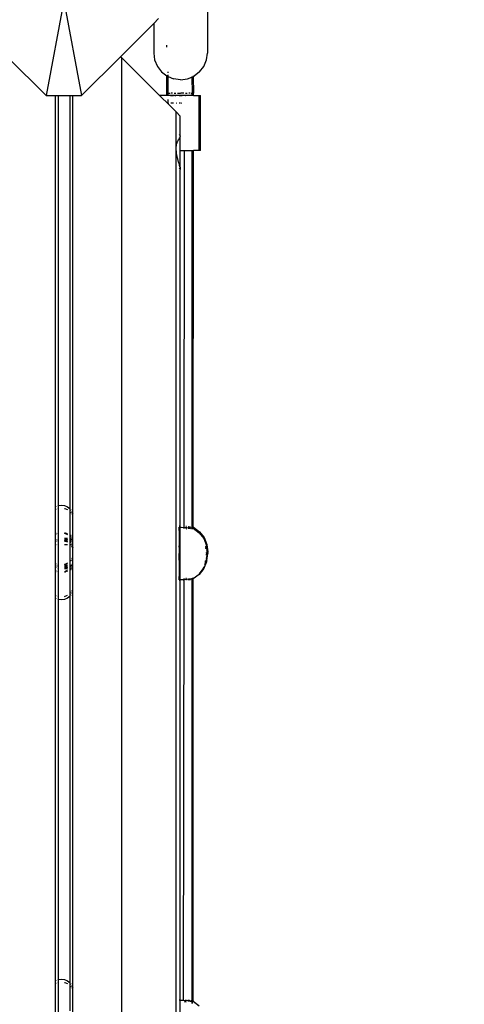
# Model space of a CAD drawing. Units: millimetres. Extents: x 848 to 13103, y 868 to 11957.
# Drawn here: x 7972 to 8254, y 5516 to 6139 of the extents above; entities that cross this region are included whole.
import ezdxf

# ---------------------------------------------------------------- set-up
doc = ezdxf.new("R2010")
doc.units = ezdxf.units.MM
doc.layers.add('Bal', color=7, linetype='Continuous')
doc.layers.add('Mått', color=7, linetype='Continuous')
doc.styles.get("Standard").update_dxf_attribs({"font": 'arial.ttf', "height": 185})
doc.dimstyles.new('LF', dxfattribs={"dimtxt": 185, "dimasz": 120, "dimexe": 50, "dimexo": 300, "dimgap": 50, "dimtad": 1, "dimtih": 1, "dimtoh": 1, "dimdec": 0, "dimtxsty": 'Standard', "dimcen": 2.5, "dimadec": 0, "dimazin": 0, "dimtfac": 1, "dimtdec": 0, "dimtmove": 0, "dimatfit": 3, "dimfxl": 1, "dimarcsym": 0})

# ---------------------------------------------------------------- blocks, each defined once
blk = doc.blocks.new('Bal')
for p, q in [((1347.05, 284.16), (1335.81, 224.16)), ((1347.05, 284.16), (1358.3, 224.16)), ((1437.95, 279.14), (1437.95, 251.13)), ((1383.02, 248.89), (1403.95, 269.82)), ((1403.95, 269.82), (1407.05, 272.92)), ((1403.95, 269.82), (1403.95, 251.13)), ((1412.18, 254.75), (1412.18, 256.2)), ((1403.95, 251.13), (1404.53, 246.74)), ((1437.37, 246.74), (1437.95, 251.13)), ((1311.4, 248.57), (1335.81, 224.16)), ((1358.3, 224.16), (1383.02, 248.89)), ((1383.77, 248.14), (1383.02, 248.89)), ((1383.77, -678.21), (1383.77, 248.14)), ((1383.77, 248.14), (1407.68, 224.23)), ((1404.53, 246.74), (1406.23, 242.64)), ((1435.67, 242.64), (1437.37, 246.74)), ((1406.23, 242.64), (1408.93, 239.12)), ((1408.93, 239.12), (1412.18, 236.67)), ((1412.18, 236.67), (1412.18, 237.06)), ((1413.01, 238.55), (1413.01, 239.26)), ((1413.01, 236.63), (1413.01, 237.4)), ((1432.97, 239.12), (1429.45, 236.41)), ((1432.97, 239.12), (1435.67, 242.64)), ((1412.17, 225.75), (1412.18, 236.63)), ((1412.18, 236.67), (1412.18, 236.63)), ((1412.18, 236.63), (1412.45, 236.41)), ((1412.45, 236.41), (1413.01, 236.18)), ((1413.01, 236.18), (1413.01, 236.23)), ((1413.01, 236.18), (1416.55, 234.72)), ((1413.05, 225.75), (1413.01, 236.18)), ((1420.95, 234.14), (1416.55, 234.72)), ((1420.95, 234.14), (1425.35, 234.72)), ((1425.35, 234.72), (1428.16, 235.88)), ((1428.16, 236.33), (1428.16, 236.08)), ((1428.16, 235.88), (1429.01, 236.23)), ((1428.16, 235.88), (1428.17, 225.75)), ((1429.01, 236.67), (1429.01, 236.43)), ((1429.01, 236.23), (1429.45, 236.41)), ((1429.01, 236.23), (1429.02, 225.75)), ((1407.68, 224.23), (1407.68, 224.34)), ((1408.53, 224.34), (1407.68, 224.34)), ((1408, 224.34), (1407.68, 224.34)), ((1408.01, 224.34), (1407.69, 224.34)), ((1408.77, 224.34), (1408, 224.34)), ((1408.78, 224.34), (1408.01, 224.34)), ((1408.53, 223.38), (1408.53, 224.34)), ((1412.17, 224.34), (1408.53, 224.34)), ((1408.85, 224.34), (1408.53, 224.34)), ((1409.61, 224.34), (1408.85, 224.34)), ((1412.17, 224.34), (1412.17, 225.75)), ((1412.17, 225.75), (1412.27, 225.75)), ((1413.02, 224.34), (1412.17, 224.34)), ((1413.02, 225.75), (1412.52, 225.75)), ((1413.02, 224.34), (1413.02, 225.75)), ((1413.02, 225.75), (1413.05, 225.75)), ((1413.02, 224.34), (1413.05, 225.75)), ((1428.17, 224.34), (1413.02, 224.34)), ((1413.05, 225.75), (1414.34, 225.75)), ((1414.33, 224.34), (1414.2, 224.34)), ((1414.33, 224.34), (1414.21, 224.34)), ((1414.66, 224.34), (1415.72, 224.34)), ((1414.66, 224.34), (1416.38, 224.34)), ((1414.66, 224.34), (1415.73, 224.34)), ((1414.67, 224.34), (1416.38, 224.34)), ((1415.26, 224.34), (1415.04, 224.34)), ((1415.27, 224.34), (1415.04, 224.34)), ((1415.88, 224.34), (1415.04, 224.34)), ((1415.92, 225.75), (1415.05, 225.75)), ((1415.88, 224.34), (1415.26, 224.34)), ((1415.88, 224.34), (1415.27, 224.34)), ((1415.35, 224.34), (1416.38, 224.34)), ((1415.5, 224.34), (1416.38, 224.34)), ((1415.88, 224.34), (1415.52, 224.34)), ((1415.88, 224.34), (1415.53, 224.34)), ((1415.72, 224.34), (1416.38, 224.34)), ((1415.73, 224.34), (1416.38, 224.34)), ((1417.81, 224.34), (1416.82, 224.34)), ((1417.83, 224.34), (1416.82, 224.34)), ((1417.83, 224.34), (1416.82, 224.34)), ((1417.85, 224.34), (1416.82, 224.34)), ((1417.86, 224.34), (1416.82, 224.34)), ((1417.33, 224.34), (1416.82, 224.34)), ((1416.84, 225.75), (1417.88, 225.75)), ((1417.3, 224.34), (1417.74, 224.34)), ((1417.86, 224.34), (1417.33, 224.34)), ((1417.74, 224.34), (1417.95, 224.34)), ((1417.86, 224.34), (1417.81, 224.34)), ((1417.86, 224.34), (1417.83, 224.34)), ((1418.95, 225.75), (1420.82, 225.75)), ((1419.26, 224.34), (1418.96, 224.34)), ((1419.27, 224.34), (1418.96, 224.34)), ((1420.1, 224.34), (1418.96, 224.34)), ((1420.16, 224.34), (1418.96, 224.34)), ((1420.18, 224.34), (1418.96, 224.34)), ((1420.82, 224.34), (1418.96, 224.34)), ((1420.82, 224.34), (1419.26, 224.34)), ((1420.82, 224.34), (1419.27, 224.34)), ((1420.1, 224.34), (1420.15, 224.34)), ((1420.1, 224.34), (1420.16, 224.34)), ((1420.1, 224.34), (1420.18, 224.34)), ((1420.1, 224.34), (1420.82, 224.34)), ((1420.82, 224.34), (1420.1, 224.34)), ((1420.1, 224.34), (1420.82, 224.34)), ((1420.15, 224.34), (1420.82, 224.34)), ((1420.2, 224.34), (1420.16, 224.34)), ((1420.16, 224.34), (1420.82, 224.34)), ((1420.21, 224.34), (1420.18, 224.34)), ((1420.82, 224.34), (1420.2, 224.34)), ((1420.2, 224.34), (1420.82, 224.34)), ((1420.82, 224.34), (1420.21, 224.34)), ((1420.21, 224.34), (1420.82, 224.34)), ((1423.04, 225.75), (1421.17, 225.75)), ((1421.17, 224.34), (1421.88, 224.34)), ((1421.88, 224.34), (1421.17, 224.34)), ((1423.03, 224.34), (1421.88, 224.34)), ((1424.04, 224.34), (1424.25, 224.34)), ((1424.67, 224.34), (1424.14, 224.34)), ((1424.15, 225.75), (1425.19, 225.75)), ((1425.18, 224.34), (1424.67, 224.34)), ((1426.98, 225.75), (1426.11, 225.75)), ((1426.97, 224.34), (1426.13, 224.34)), ((1426.97, 224.34), (1426.13, 224.34)), ((1426.97, 224.34), (1426.13, 224.34)), ((1427.68, 225.75), (1428.17, 225.75)), ((1427.84, 224.34), (1427.68, 224.34)), ((1428.17, 224.34), (1428.17, 225.75)), ((1429.02, 225.75), (1428.17, 225.75)), ((1429.02, 224.34), (1428.17, 224.34)), ((1429.02, 224.34), (1429.02, 225.75)), ((1429.02, 224.34), (1432.67, 224.34)), ((1432.4, 224.34), (1432.52, 224.34)), ((1432.4, 224.34), (1432.53, 224.34)), ((1432.52, 224.34), (1432.67, 224.34)), ((1432.53, 224.34), (1432.68, 224.34)), ((1432.67, 189.34), (1432.67, 224.34)), ((1432.67, 224.34), (1433.51, 224.34)), ((1432.76, 224.34), (1433.36, 224.34)), ((1433.36, 224.34), (1433.51, 224.34)), ((1433.52, 189.34), (1433.51, 224.34)), ((1335.81, 224.16), (1341.55, 224.16)), ((1341.55, 224.16), (1341.55, -655.84)), ((1341.55, 224.16), (1343.39, 224.16)), ((1343.39, 224.16), (1343.35, -35.27)), ((1343.39, 224.16), (1350.94, 224.16)), ((1350.94, 224.16), (1352.77, 224.16)), ((1350.94, -37.33), (1350.94, 224.16)), ((1352.77, -655.84), (1352.77, 224.16)), ((1352.77, 224.16), (1358.3, 224.16)), ((1407.68, 224.23), (1408.53, 223.38)), ((1413.02, 218.89), (1408.53, 223.38)), ((1413.03, 219.34), (1412.96, 219.34)), ((1413.03, 219.34), (1413.02, 221.67)), ((1413.03, 219.34), (1413.02, 218.89)), ((1418.05, 213.86), (1413.02, 218.89)), ((1413.17, 219.34), (1413.03, 219.34)), ((1416.49, 219.34), (1414.76, 219.34)), ((1416.49, 219.34), (1415.74, 219.34)), ((1416.49, 219.34), (1415.75, 219.34)), ((1418.06, 219.34), (1418.33, 219.34)), ((1418.33, 219.34), (1418.06, 219.34)), ((1418.33, 219.34), (1418.06, 219.34)), ((1418.33, 219.34), (1418.06, 219.34)), ((1420.85, 219.34), (1419.96, 219.34)), ((1420.18, 219.34), (1419.96, 219.34)), ((1420.19, 219.34), (1419.96, 219.34)), ((1420.85, 219.34), (1419.96, 219.34)), ((1420.85, 219.34), (1420.18, 219.34)), ((1420.85, 219.34), (1420.19, 219.34)), ((1421.46, 219.34), (1421.76, 219.34)), ((1421.76, 219.34), (1421.46, 219.34)), ((1418.08, 190.81), (1418.05, 213.86)), ((1420.76, 211.15), (1418.05, 213.86)), ((1420.77, 198.72), (1420.76, 211.15)), ((1419.95, 199.55), (1420.17, 199.33)), ((1418.08, 190.81), (1418.35, 193.28)), ((1418.35, 193.28), (1418.43, 193.45)), ((1418.43, 193.45), (1418.79, 194.4)), ((1418.79, 194.4), (1419.03, 195.16)), ((1419.03, 195.16), (1419.12, 195.28)), ((1419.12, 195.28), (1419.43, 195.76)), ((1419.43, 195.76), (1419.7, 196.3)), ((1419.7, 196.3), (1419.82, 196.58)), ((1419.82, 196.58), (1419.95, 196.71)), ((1419.95, 196.71), (1420.17, 197.01)), ((1420.17, 197.01), (1420.35, 197.36)), ((1420.35, 197.36), (1420.45, 197.62)), ((1420.45, 197.62), (1420.5, 197.67)), ((1420.5, 197.67), (1420.62, 197.85)), ((1420.62, 197.85), (1420.71, 198.07)), ((1420.71, 198.79), (1420.77, 198.72)), ((1420.71, 198.07), (1420.76, 198.32)), ((1420.76, 198.32), (1420.77, 198.36)), ((1420.77, 197.3), (1420.76, 198.32)), ((1420.77, 198.72), (1420.77, 198.36)), ((1420.77, 189.34), (1420.77, 197.3)), ((1418.05, -643.93), (1418.08, 190.81)), ((1418.35, 187.79), (1418.08, 190.81)), ((1418.43, 187.47), (1418.35, 187.79)), ((1418.79, 185.81), (1418.43, 187.47)), ((1420.77, 178.93), (1420.77, 189.34)), ((1420.77, 189.34), (1423.45, 189.34)), ((1423.15, -49.14), (1423.45, 189.34)), ((1423.45, 189.34), (1428.17, 189.34)), ((1428.17, -48.88), (1428.17, 189.34)), ((1428.17, 189.34), (1429.02, 189.34)), ((1428.97, -48.94), (1429.02, 189.34)), ((1432.67, 189.34), (1429.02, 189.34)), ((1433.52, 189.34), (1432.67, 189.34)), ((1419.03, 184.56), (1418.79, 185.81)), ((1419.12, 184.26), (1419.03, 184.56)), ((1419.43, 183.17), (1419.12, 184.26)), ((1419.7, 182.08), (1419.43, 183.17)), ((1419.82, 181.58), (1419.7, 182.08)), ((1419.95, 181.17), (1419.82, 181.58)), ((1420.17, 180.44), (1419.95, 181.17)), ((1419.95, 178.33), (1420.17, 178.12)), ((1420.35, 179.72), (1420.17, 180.44)), ((1420.45, 179.25), (1420.35, 179.72)), ((1420.5, 179.11), (1420.45, 179.25)), ((1420.62, 178.69), (1420.5, 179.11)), ((1420.71, 178.3), (1420.62, 178.69)), ((1420.76, 177.94), (1420.71, 178.3)), ((1420.71, 177.58), (1420.77, 177.51)), ((1420.77, 178.93), (1420.76, 177.94)), ((1420.77, 177.87), (1420.76, 177.94)), ((1420.76, -48.99), (1420.77, 177.51)), ((1420.77, 177.87), (1420.77, 177.51)), ((1341.68, -35.92), (1341.81, -35.87)), ((1341.94, -35.82), (1342.2, -35.71)), ((1342.77, -35.47), (1342.87, -35.43)), ((1342.77, -37.21), (1342.87, -37.17)), ((1343.14, -35.32), (1343.22, -35.29)), ((1343.14, -37.1), (1343.22, -37.08)), ((1343.35, -35.27), (1345.3, -35.01)), ((1343.35, -35.27), (1343.35, -94.75)), ((1345.3, -35.01), (1347.38, -35.28)), ((1347.38, -35.28), (1349.3, -36.08)), ((1347.38, -37.08), (1347.65, -37.14)), ((1347.65, -37.14), (1348.76, -37.55)), ((1349.3, -36.08), (1350.94, -37.33)), ((1350.94, -37.33), (1350.96, -37.35)), ((1350.98, -37.38), (1350.94, -37.33)), ((1350.96, -37.35), (1350.98, -37.38)), ((1350.96, -39.05), (1350.98, -37.38)), ((1341.68, -37.64), (1341.81, -37.57)), ((1341.94, -37.51), (1342.2, -37.42)), ((1348.76, -37.55), (1349.3, -37.84)), ((1350.96, -39.05), (1350.98, -39.07)), ((1350.96, -54.97), (1350.96, -39.05)), ((1351.11, -37.55), (1351.19, -37.65)), ((1351.11, -39.2), (1351.19, -39.28)), ((1351.46, -38), (1351.56, -38.13)), ((1351.46, -39.55), (1351.54, -39.63)), ((1351.54, -39.63), (1351.56, -39.66)), ((1352.13, -38.88), (1352.23, -39.01)), ((1352.13, -40.45), (1352.21, -40.55)), ((1352.21, -40.55), (1352.38, -40.89)), ((1352.23, -39.01), (1352.38, -39.37)), ((1352.51, -39.69), (1352.64, -40)), ((1352.51, -41.14), (1352.64, -41.39)), ((1420.17, -48.34), (1419.95, -48.32)), ((1419.95, -48.67), (1420.17, -48.7)), ((1419.98, -48.94), (1419.95, -48.94)), ((1419.98, -49.11), (1419.95, -49.11)), ((1419.98, -49.25), (1419.95, -49.24)), ((1419.95, -49.36), (1419.98, -49.25)), ((1419.95, -49.36), (1419.98, -49.37)), ((1419.98, -51.14), (1419.95, -49.36)), ((1420.17, -48.95), (1419.98, -48.94)), ((1419.98, -49.11), (1419.98, -48.94)), ((1419.98, -49.11), (1419.98, -49.25)), ((1420.76, -48.99), (1420.71, -48.99)), ((1420.76, -48.99), (1421.25, -49.02)), ((1420.76, -82.31), (1420.76, -48.99)), ((1421.25, -49.02), (1422.52, -49.1)), ((1422.52, -49.1), (1423.15, -49.14)), ((1423.15, -49.77), (1423.15, -49.14)), ((1423.15, -49.14), (1423.74, -49.18)), ((1423.74, -49.18), (1424.9, -49.26)), ((1424.5, -48.62), (1424.22, -48.6)), ((1424.22, -48.67), (1424.67, -48.66)), ((1424.3, -49.39), (1424.22, -49.38)), ((1424.22, -49.45), (1424.67, -49.53)), ((1424.22, -49.52), (1424.67, -49.53)), ((1424.67, -49.41), (1424.3, -49.39)), ((1424.67, -49.85), (1424.4, -50.1)), ((1424.67, -48.63), (1424.5, -48.62)), ((1424.9, -49.26), (1425.95, -49.33)), ((1426.01, -48.72), (1425.64, -48.7)), ((1426.71, -49.53), (1425.64, -49.47)), ((1425.64, -49.62), (1425.94, -49.64)), ((1426.07, -49.65), (1425.94, -49.64)), ((1425.95, -49.33), (1426.89, -49.4)), ((1426.01, -48.72), (1426.29, -48.74)), ((1426.1, -49.65), (1426.07, -49.65)), ((1426.1, -49.65), (1426.91, -49.71)), ((1426.29, -48.74), (1426.35, -48.75)), ((1426.35, -48.75), (1426.84, -48.78)), ((1427.29, -49.56), (1426.71, -49.53)), ((1426.84, -48.78), (1426.87, -48.78)), ((1426.87, -48.78), (1427.14, -48.8)), ((1426.89, -49.4), (1427.67, -49.46)), ((1427.29, -49.74), (1426.91, -49.71)), ((1427.14, -48.8), (1427.29, -48.82)), ((1427.67, -49.46), (1428.17, -49.5)), ((1427.93, -48.86), (1428.17, -48.88)), ((1428.17, -49.6), (1427.93, -49.59)), ((1427.97, -49.79), (1427.93, -49.79)), ((1427.97, -49.79), (1428.04, -49.8)), ((1428.17, -50.01), (1427.97, -49.79)), ((1428.17, -50.01), (1428.04, -49.8)), ((1428.04, -49.8), (1428.17, -49.81)), ((1428.17, -48.88), (1428.32, -48.89)), ((1428.17, -49.5), (1428.17, -48.88)), ((1428.28, -49.51), (1428.17, -49.5)), ((1428.17, -49.6), (1428.17, -49.5)), ((1428.36, -49.61), (1428.17, -49.6)), ((1428.17, -49.81), (1428.17, -49.6)), ((1428.17, -50.01), (1428.17, -49.81)), ((1428.17, -49.81), (1428.41, -49.83)), ((1428.28, -49.51), (1428.94, -49.56)), ((1428.32, -48.89), (1428.37, -48.9)), ((1428.82, -49.62), (1428.36, -49.61)), ((1428.37, -48.9), (1428.64, -48.92)), ((1428.41, -49.83), (1428.78, -50.11)), ((1428.41, -50.12), (1428.41, -49.83)), ((1428.64, -48.92), (1428.71, -48.92)), ((1428.71, -48.92), (1428.74, -48.93)), ((1428.74, -48.93), (1428.97, -48.94)), ((1428.94, -49.61), (1428.82, -49.62)), ((1428.94, -49.56), (1429.01, -49.6)), ((1428.94, -49.61), (1428.94, -49.56)), ((1429.01, -49.6), (1428.94, -49.61)), ((1428.94, -50.11), (1428.94, -49.61)), ((1429.01, -49.6), (1428.97, -48.94)), ((1428.97, -48.94), (1429.19, -48.96)), ((1428.98, -50.11), (1429.01, -49.6)), ((1429.01, -49.6), (1432.73, -52.45)), ((1429.19, -48.96), (1432.92, -51.82)), ((1429.19, -48.96), (1429.19, -49.51)), ((1341.68, -53.04), (1341.81, -53.01)), ((1341.68, -53.09), (1341.81, -53.05)), ((1341.81, -53.05), (1341.68, -53.09)), ((1341.81, -53.36), (1341.68, -53.42)), ((1341.68, -53.46), (1341.81, -53.39)), ((1341.94, -52.98), (1342.2, -52.92)), ((1341.94, -53.01), (1342.2, -52.92)), ((1342.2, -52.94), (1341.94, -53.01)), ((1342.02, -53.27), (1341.94, -53.31)), ((1341.94, -53.32), (1342.02, -53.27)), ((1342.02, -53.27), (1342.2, -53.17)), ((1342.2, -53.2), (1342.02, -53.27)), ((1342.77, -52.76), (1342.87, -52.73)), ((1342.77, -52.78), (1342.87, -52.76)), ((1342.83, -52.92), (1342.77, -52.95)), ((1342.77, -52.98), (1342.87, -52.95)), ((1342.87, -52.91), (1342.83, -52.92)), ((1343.14, -52.7), (1343.22, -52.68)), ((1343.22, -52.7), (1343.14, -52.7)), ((1343.22, -52.82), (1343.14, -52.84)), ((1343.14, -52.86), (1343.22, -52.84)), ((1347.38, -52.69), (1347.54, -52.71)), ((1347.56, -52.71), (1347.38, -52.7)), ((1347.78, -52.92), (1347.38, -52.82)), ((1347.38, -52.83), (1348.13, -53.07)), ((1347.54, -52.71), (1347.79, -52.77)), ((1347.54, -52.71), (1347.75, -52.73)), ((1347.72, -52.72), (1347.56, -52.71)), ((1347.79, -52.77), (1347.72, -52.72)), ((1347.75, -52.73), (1348.22, -52.87)), ((1348.13, -53.07), (1347.78, -52.92)), ((1347.79, -52.77), (1348.19, -52.86)), ((1348.13, -53.07), (1348.37, -53.15)), ((1348.59, -53.27), (1348.13, -53.07)), ((1348.19, -52.86), (1348.22, -52.87)), ((1349.3, -53.19), (1348.19, -52.86)), ((1348.22, -52.87), (1349.3, -53.2)), ((1348.22, -52.87), (1349.1, -53.08)), ((1348.37, -53.15), (1348.59, -53.27)), ((1348.94, -53.42), (1348.59, -53.27)), ((1348.59, -53.27), (1349.3, -53.67)), ((1349.3, -53.66), (1348.94, -53.42)), ((1349.15, -53.09), (1349.1, -53.08)), ((1349.18, -53.1), (1349.15, -53.09)), ((1349.3, -53.15), (1349.18, -53.1)), ((1350.96, -54.97), (1350.98, -54.99)), ((1350.96, -59.48), (1350.96, -54.97)), ((1351.19, -53.97), (1351.11, -53.93)), ((1351.11, -53.98), (1351.19, -54.02)), ((1351.11, -55.15), (1351.19, -55.24)), ((1351.56, -54.2), (1351.46, -54.14)), ((1351.46, -54.17), (1351.56, -54.2)), ((1351.46, -55.57), (1351.56, -55.7)), ((1352.13, -54.53), (1352.26, -54.59)), ((1352.13, -54.54), (1352.3, -54.65)), ((1352.3, -54.65), (1352.14, -54.52)), ((1352.26, -54.59), (1352.38, -54.7)), ((1352.38, -54.71), (1352.3, -54.65)), ((1352.51, -54.77), (1352.54, -54.79)), ((1352.64, -54.86), (1352.51, -54.81)), ((1352.54, -54.79), (1352.64, -54.86)), ((1352.64, -54.92), (1352.64, -54.86)), ((1419.98, -51.14), (1419.98, -57.73)), ((1424.46, -50.12), (1424.67, -49.95)), ((1424.63, -50.16), (1424.67, -50.14)), ((1428.17, -50.06), (1428.17, -50.01)), ((1428.17, -50.12), (1428.17, -50.06)), ((1428.24, -50.12), (1428.17, -50.06)), ((1428.22, -50.12), (1428.17, -50.12)), ((1432.73, -52.45), (1435.57, -56.17)), ((1432.92, -51.82), (1435.78, -55.55)), ((1435.78, -55.55), (1437.58, -59.89)), ((1341.68, -57.07), (1341.81, -57.02)), ((1341.81, -57.07), (1341.68, -57.07)), ((1341.68, -57.36), (1341.81, -57.36)), ((1341.68, -57.67), (1341.81, -57.67)), ((1341.81, -57.88), (1341.68, -57.94)), ((1341.68, -57.98), (1341.81, -57.88)), ((1341.81, -58.04), (1341.68, -58.04)), ((1341.68, -60.01), (1341.81, -60.01)), ((1341.94, -56.96), (1342.2, -56.85)), ((1342.2, -57.07), (1341.94, -57.07)), ((1341.94, -57.36), (1342.2, -57.36)), ((1341.94, -57.67), (1342.2, -57.67)), ((1342.04, -57.76), (1341.94, -57.81)), ((1342.2, -58.04), (1341.94, -58.04)), ((1341.94, -60.01), (1342.2, -60.01)), ((1342.2, -57.67), (1342.04, -57.76)), ((1342.04, -57.76), (1342.2, -57.71)), ((1342.77, -56.6), (1342.87, -56.55)), ((1342.87, -57.07), (1342.77, -57.07)), ((1342.77, -57.36), (1342.87, -57.36)), ((1342.87, -57.44), (1342.77, -57.47)), ((1342.77, -57.54), (1342.87, -57.51)), ((1342.77, -57.67), (1342.87, -57.67)), ((1342.87, -58.04), (1342.77, -58.04)), ((1342.77, -60.01), (1342.87, -60.01)), ((1343.14, -56.47), (1343.22, -56.45)), ((1343.22, -57.07), (1343.14, -57.07)), ((1343.22, -57.33), (1343.14, -57.36)), ((1343.14, -57.36), (1343.22, -57.36)), ((1343.14, -57.43), (1343.22, -57.4)), ((1343.14, -57.67), (1343.22, -57.67)), ((1343.22, -58.04), (1343.14, -58.04)), ((1343.14, -60.01), (1343.22, -60.01)), ((1349.3, -56.12), (1347.38, -56.12)), ((1347.38, -56.36), (1347.87, -56.42)), ((1349.3, -57.07), (1347.38, -57.07)), ((1347.49, -57.36), (1347.38, -57.32)), ((1347.38, -57.36), (1347.49, -57.36)), ((1347.38, -57.39), (1348.13, -57.56)), ((1347.38, -57.67), (1348.32, -57.67)), ((1349.02, -58.04), (1347.38, -58.04)), ((1347.38, -60.01), (1349.3, -60.01)), ((1347.49, -57.36), (1349.3, -57.36)), ((1348.13, -57.56), (1347.49, -57.36)), ((1347.87, -56.42), (1349.3, -57.01)), ((1348.38, -57.62), (1348.13, -57.56)), ((1348.13, -57.56), (1348.32, -57.67)), ((1348.32, -57.67), (1348.38, -57.62)), ((1348.32, -57.67), (1349.02, -58.04)), ((1348.38, -57.62), (1348.46, -57.67)), ((1348.46, -57.67), (1349.3, -57.67)), ((1349.16, -58.04), (1348.46, -57.67)), ((1349.02, -58.04), (1349.3, -58.19)), ((1349.16, -58.04), (1349.02, -58.04)), ((1349.3, -58.04), (1349.16, -58.04)), ((1349.3, -58.11), (1349.16, -58.04)), ((1350.96, -59.48), (1350.98, -59.5)), ((1350.96, -70.54), (1350.96, -59.48)), ((1351.19, -56.12), (1351.11, -56.12)), ((1351.19, -57.07), (1351.11, -57.07)), ((1351.11, -57.36), (1351.19, -57.36)), ((1351.11, -57.67), (1351.19, -57.67)), ((1351.19, -58.04), (1351.11, -58.04)), ((1351.11, -58.1), (1351.19, -58.16)), ((1351.19, -59.61), (1351.11, -59.52)), ((1351.11, -59.62), (1351.19, -59.69)), ((1351.11, -60.01), (1351.19, -60.01)), ((1351.56, -56.12), (1351.46, -56.12)), ((1351.56, -57.07), (1351.46, -57.07)), ((1351.46, -57.36), (1351.56, -57.36)), ((1351.46, -57.67), (1351.56, -57.67)), ((1351.56, -58.04), (1351.46, -58.04)), ((1351.46, -58.36), (1351.56, -58.44)), ((1351.48, -59.96), (1351.46, -59.94)), ((1351.48, -59.96), (1351.46, -60.01)), ((1351.46, -60.01), (1351.51, -60.01)), ((1351.51, -60.01), (1351.48, -59.96)), ((1351.56, -60.06), (1351.51, -60.01)), ((1351.51, -60.01), (1351.56, -60.01)), ((1351.56, -60.06), (1351.56, -60.09)), ((1352.38, -56.12), (1352.13, -56.12)), ((1352.38, -57.01), (1352.13, -56.57)), ((1352.13, -56.58), (1352.38, -57.08)), ((1352.38, -57.07), (1352.13, -57.07)), ((1352.13, -57.36), (1352.38, -57.36)), ((1352.13, -57.67), (1352.38, -57.67)), ((1352.38, -58.04), (1352.13, -58.04)), ((1352.13, -58.91), (1352.38, -59.24)), ((1352.13, -60.01), (1352.38, -60.01)), ((1352.38, -61.36), (1352.13, -60.87)), ((1352.13, -61.02), (1352.38, -61.36)), ((1352.38, -61.36), (1352.38, -61.42)), ((1352.64, -56.12), (1352.51, -56.12)), ((1352.64, -57.07), (1352.51, -57.07)), ((1352.51, -57.36), (1352.51, -57.29)), ((1352.51, -57.33), (1352.58, -57.45)), ((1352.58, -57.45), (1352.51, -57.36)), ((1352.51, -57.36), (1352.64, -57.36)), ((1352.51, -57.67), (1352.64, -57.67)), ((1352.64, -58.04), (1352.51, -58.04)), ((1352.51, -59.4), (1352.64, -59.57)), ((1352.51, -60.01), (1352.64, -60.01)), ((1352.57, -61.73), (1352.51, -61.61)), ((1352.64, -61.84), (1352.57, -61.73)), ((1352.64, -57.58), (1352.58, -57.45)), ((1352.64, -61.84), (1352.64, -61.96)), ((1419.98, -57.73), (1419.95, -60.87)), ((1419.95, -60.87), (1419.98, -60.87)), ((1419.98, -61.52), (1419.95, -60.87)), ((1419.95, -60.87), (1419.95, -61.51)), ((1419.95, -61.51), (1419.98, -61.52)), ((1419.95, -61.51), (1419.98, -61.59)), ((1419.98, -61.59), (1419.98, -61.52)), ((1419.98, -61.59), (1419.98, -65.65)), ((1435.57, -56.17), (1437.36, -60.5)), ((1436.79, -61.45), (1436.97, -62.6)), ((1436.79, -62.27), (1436.82, -62.42)), ((1436.81, -61.06), (1436.84, -61.11)), ((1436.84, -61.11), (1437.05, -62.69)), ((1436.84, -61.11), (1437.03, -62.67)), ((1437.36, -60.5), (1437.36, -60.67)), ((1437.36, -60.67), (1437.58, -62.47)), ((1437.36, -61.18), (1437.58, -62.47)), ((1437.36, -62), (1437.74, -64.03)), ((1437.58, -59.89), (1437.58, -60.07)), ((1437.58, -60.07), (1438.19, -64.55)), ((1437.58, -60.58), (1438.19, -64.55)), ((1437.58, -61.4), (1438.19, -64.55)), ((1352.38, -68.54), (1352.13, -69.02)), ((1352.64, -68.06), (1352.51, -68.3)), ((1352.51, -68.45), (1352.64, -68.2)), ((1419.95, -69.08), (1419.98, -65.65)), ((1437.36, -63.07), (1437.58, -63.72)), ((1437.36, -64.32), (1437.74, -65.05)), ((1437.36, -65.32), (1437.36, -65.07)), ((1437.36, -65.32), (1437.41, -65.42)), ((1437.36, -65.52), (1437.41, -65.56)), ((1437.36, -65.68), (1437.41, -65.69)), ((1437.36, -66.99), (1437.98, -65.88)), ((1437.36, -65.92), (1437.41, -65.92)), ((1437.36, -66.16), (1437.41, -66.14)), ((1437.36, -66.32), (1437.41, -66.27)), ((1437.36, -66.51), (1437.36, -66.32)), ((1437.36, -69.3), (1437.91, -66.34)), ((1437.36, -66.51), (1437.41, -66.42)), ((1437.36, -66.76), (1437.36, -66.51)), ((1437.36, -68.23), (1437.58, -67.63)), ((1437.36, -70.64), (1437.77, -67.68)), ((1437.41, -65.42), (1437.41, -65.56)), ((1437.41, -65.56), (1437.41, -65.69)), ((1437.41, -65.69), (1437.98, -65.65)), ((1437.41, -65.69), (1437.41, -65.76)), ((1437.41, -66.14), (1437.41, -66.07)), ((1437.41, -66.27), (1437.41, -66.14)), ((1437.41, -66.42), (1437.41, -66.36)), ((1437.58, -62.47), (1437.67, -62.83)), ((1437.58, -63.72), (1437.74, -64.03)), ((1437.58, -63.72), (1437.93, -65.05)), ((1437.58, -65.05), (1437.74, -65.05)), ((1437.58, -70.03), (1438.19, -65.55)), ((1437.58, -69.52), (1438.19, -65.55)), ((1437.58, -66.39), (1437.98, -65.65)), ((1437.58, -67.63), (1437.91, -66.34)), ((1437.58, -68.7), (1437.77, -67.68)), ((1437.67, -62.83), (1438.19, -64.55)), ((1437.67, -62.83), (1437.82, -64.18)), ((1437.74, -64.03), (1437.93, -65.05)), ((1437.74, -64.03), (1437.82, -64.18)), ((1437.74, -65.05), (1437.98, -65.43)), ((1437.93, -65.05), (1437.74, -65.05)), ((1437.77, -67.68), (1437.79, -67.54)), ((1437.79, -67.54), (1438.19, -65.55)), ((1437.79, -67.54), (1437.91, -66.34)), ((1437.82, -64.18), (1437.86, -64.26)), ((1437.86, -64.26), (1438.19, -64.82)), ((1437.86, -64.26), (1437.93, -65.05)), ((1437.91, -66.34), (1437.98, -66.15)), ((1437.93, -65.05), (1437.98, -65.15)), ((1437.93, -65.05), (1438.19, -65.05)), ((1437.98, -65.15), (1437.98, -65.43)), ((1437.98, -65.65), (1438.19, -65.28)), ((1437.98, -65.81), (1438.19, -65.28)), ((1437.98, -65.43), (1437.98, -65.5)), ((1437.98, -65.88), (1437.98, -65.81)), ((1437.98, -66.15), (1437.98, -65.88)), ((1438.19, -64.55), (1438.19, -64.82)), ((1438.19, -64.82), (1438.19, -64.9)), ((1438.19, -65.28), (1438.19, -65.21)), ((1438.19, -65.4), (1438.19, -65.55)), ((1341.81, -72.09), (1341.68, -72.02)), ((1341.68, -72.1), (1341.81, -72.17)), ((1341.68, -73.04), (1341.81, -73.04)), ((1341.81, -73.36), (1341.68, -73.36)), ((1341.81, -73.66), (1341.68, -73.66)), ((1341.68, -74.02), (1341.81, -74.02)), ((1341.81, -74.5), (1341.68, -74.45)), ((1342.2, -72.29), (1341.94, -72.16)), ((1341.94, -72.23), (1342.2, -72.37)), ((1341.94, -73.04), (1342.2, -73.04)), ((1342.2, -73.36), (1341.94, -73.36)), ((1342.2, -73.66), (1341.94, -73.66)), ((1341.94, -74.02), (1342.2, -74.02)), ((1342.2, -74.66), (1341.94, -74.55)), ((1342.77, -72.54), (1342.87, -72.58)), ((1342.87, -72.55), (1342.77, -72.54)), ((1342.77, -73.04), (1342.87, -73.04)), ((1342.87, -73.36), (1342.77, -73.36)), ((1342.87, -73.66), (1342.77, -73.66)), ((1342.77, -74.02), (1342.87, -74.02)), ((1343.22, -72.63), (1343.14, -72.61)), ((1343.14, -72.66), (1343.22, -72.69)), ((1343.14, -73.04), (1343.22, -73.04)), ((1343.22, -73.36), (1343.14, -73.36)), ((1343.22, -73.66), (1343.14, -73.66)), ((1343.14, -74.02), (1343.22, -74.02)), ((1348.61, -72.26), (1347.38, -72.64)), ((1347.38, -72.71), (1348.38, -72.4)), ((1347.38, -73.04), (1349.3, -73.04)), ((1349.3, -73.36), (1347.38, -73.36)), ((1349.3, -73.66), (1347.38, -73.66)), ((1347.38, -74.02), (1349.3, -74.02)), ((1349.3, -74.5), (1348.11, -75.03)), ((1348.38, -72.4), (1348.61, -72.26)), ((1349.3, -71.83), (1348.61, -72.26)), ((1348.61, -72.26), (1349.3, -71.9)), ((1350.98, -70.52), (1350.96, -70.54)), ((1350.96, -75.02), (1350.96, -70.54)), ((1351.19, -70.3), (1351.11, -70.38)), ((1351.11, -70.5), (1351.19, -70.41)), ((1351.11, -73.04), (1351.19, -73.04)), ((1351.19, -73.36), (1351.11, -73.36)), ((1351.19, -73.36), (1351.11, -73.42)), ((1351.19, -73.66), (1351.11, -73.66)), ((1351.11, -74.02), (1351.19, -74.02)), ((1351.46, -70.01), (1351.56, -69.95)), ((1351.46, -70.07), (1351.46, -70.01)), ((1351.46, -73.04), (1351.56, -73.04)), ((1351.56, -73.04), (1351.46, -73.14)), ((1351.56, -73.36), (1351.46, -73.36)), ((1351.56, -73.66), (1351.46, -73.66)), ((1351.46, -74.02), (1351.56, -74.02)), ((1351.56, -74.32), (1351.46, -74.46)), ((1351.56, -69.9), (1351.56, -69.95)), ((1352.13, -69.16), (1352.38, -68.69)), ((1352.27, -72.48), (1352.13, -72.59)), ((1352.13, -73.04), (1352.36, -73.04)), ((1352.19, -73.36), (1352.13, -73.36)), ((1352.13, -73.49), (1352.19, -73.36)), ((1352.38, -73.66), (1352.13, -73.66)), ((1352.13, -74.02), (1352.38, -74.02)), ((1352.19, -73.36), (1352.26, -73.22)), ((1352.38, -73.36), (1352.19, -73.36)), ((1352.38, -72.95), (1352.26, -73.22)), ((1352.26, -73.22), (1352.36, -73.04)), ((1352.38, -72.32), (1352.27, -72.48)), ((1352.36, -73.04), (1352.38, -72.99)), ((1352.36, -73.04), (1352.38, -73.04)), ((1352.64, -71.96), (1352.51, -72.14)), ((1352.64, -72.4), (1352.51, -72.68)), ((1352.51, -72.75), (1352.55, -72.68)), ((1352.51, -73.04), (1352.64, -73.04)), ((1352.64, -73.36), (1352.51, -73.36)), ((1352.64, -73.66), (1352.51, -73.66)), ((1352.51, -74.02), (1352.64, -74.02)), ((1352.55, -72.68), (1352.64, -72.42)), ((1419.95, -69.08), (1419.98, -69.07)), ((1419.95, -69.08), (1419.98, -69.71)), ((1419.95, -69.72), (1419.95, -69.08)), ((1419.95, -69.72), (1419.98, -69.71)), ((1419.98, -69.79), (1419.95, -69.72)), ((1419.98, -69.71), (1419.98, -69.79)), ((1419.98, -69.79), (1419.98, -80.17)), ((1435.56, -74.04), (1435, -75.42)), ((1435.78, -74.55), (1435.56, -74.83)), ((1435.78, -74.55), (1435.56, -75.15)), ((1437.36, -70.81), (1435.78, -74.55)), ((1436.79, -71.08), (1436.07, -72.81)), ((1436.79, -70.9), (1436.91, -70.08)), ((1436.79, -70.38), (1436.82, -70.23)), ((1436.79, -71.08), (1436.79, -70.9)), ((1436.91, -70.08), (1436.93, -70.04)), ((1437.36, -70.12), (1437.58, -68.7)), ((1437.58, -70.21), (1437.36, -70.64)), ((1437.38, -70.69), (1437.36, -70.64)), ((1437.38, -70.69), (1437.36, -70.81)), ((1437.58, -70.21), (1437.58, -70.03)), ((1341.68, -76.59), (1341.81, -76.65)), ((1341.81, -76.95), (1341.68, -76.91)), ((1341.81, -76.93), (1341.68, -76.91)), ((1341.68, -76.94), (1341.81, -76.95)), ((1342.2, -76.81), (1341.94, -76.7)), ((1341.94, -76.72), (1342.15, -76.83)), ((1342.01, -77.01), (1341.94, -76.96)), ((1342.01, -77.01), (1341.94, -76.99)), ((1342.17, -77.06), (1342.01, -77.01)), ((1342.2, -77.04), (1342.01, -77.01)), ((1342.01, -77.01), (1342.04, -77.05)), ((1342.04, -77.05), (1342.17, -77.06)), ((1342.15, -76.83), (1342.2, -76.85)), ((1342.17, -77.06), (1342.2, -77.08)), ((1342.87, -74.93), (1342.77, -74.89)), ((1342.77, -77.06), (1342.87, -77.1)), ((1342.77, -77.18), (1342.87, -77.19)), ((1342.77, -77.19), (1342.87, -77.22)), ((1342.87, -77.25), (1342.77, -77.22)), ((1343.22, -75.08), (1343.14, -75.04)), ((1343.22, -77.21), (1343.14, -77.19)), ((1343.14, -77.24), (1343.22, -77.25)), ((1343.22, -77.28), (1343.14, -77.27)), ((1348.11, -75.03), (1347.38, -75.14)), ((1349.3, -75.39), (1347.38, -75.39)), ((1347.38, -77.26), (1348.34, -77.1)), ((1347.38, -77.22), (1347.49, -77.18)), ((1347.38, -77.31), (1347.54, -77.27)), ((1347.54, -77.27), (1347.38, -77.28)), ((1347.49, -77.18), (1347.61, -77.15)), ((1347.54, -77.27), (1347.66, -77.24)), ((1347.75, -77.25), (1347.54, -77.27)), ((1347.61, -77.15), (1347.88, -77.04)), ((1347.66, -77.24), (1348.08, -77.18)), ((1348.22, -77.11), (1347.75, -77.25)), ((1348.75, -76.67), (1347.88, -77.04)), ((1347.88, -77.04), (1348.43, -76.84)), ((1348.22, -77.11), (1348.08, -77.18)), ((1348.34, -77.1), (1348.22, -77.11)), ((1348.99, -76.9), (1348.34, -77.1)), ((1348.41, -77.08), (1348.54, -77.06)), ((1348.43, -76.84), (1348.75, -76.67)), ((1348.6, -77.02), (1348.54, -77.06)), ((1348.75, -76.67), (1348.96, -76.58)), ((1348.96, -76.58), (1349.16, -76.45)), ((1348.99, -76.9), (1349.3, -76.78)), ((1349.18, -76.88), (1348.99, -76.9)), ((1349.3, -76.35), (1349.16, -76.45)), ((1349.16, -76.45), (1349.3, -76.37)), ((1349.18, -76.88), (1349.3, -76.82)), ((1350.98, -75), (1350.96, -75.02)), ((1350.96, -90.85), (1350.96, -75.02)), ((1351.19, -74.79), (1351.11, -74.87)), ((1351.19, -75.4), (1351.11, -75.4)), ((1351.19, -75.95), (1351.11, -75.99)), ((1351.11, -76.05), (1351.19, -76)), ((1351.56, -75.4), (1351.46, -75.4)), ((1351.56, -75.76), (1351.46, -75.81)), ((1351.46, -75.84), (1351.56, -75.76)), ((1351.46, -75.87), (1351.56, -75.81)), ((1351.56, -75.81), (1351.46, -75.84)), ((1352.26, -75.38), (1352.13, -75.45)), ((1352.18, -75.4), (1352.13, -75.43)), ((1352.18, -75.4), (1352.13, -75.4)), ((1352.38, -75.25), (1352.18, -75.4)), ((1352.38, -75.4), (1352.18, -75.4)), ((1352.38, -75.28), (1352.26, -75.38)), ((1352.64, -75.07), (1352.51, -75.16)), ((1352.51, -75.17), (1352.64, -75.09)), ((1352.51, -75.19), (1352.64, -75.11)), ((1352.64, -75.4), (1352.51, -75.4)), ((1419.95, -81.43), (1419.98, -80.17)), ((1432.7, -78.88), (1429.01, -81.71)), ((1435.56, -75.15), (1432.7, -78.88)), ((1435, -75.42), (1432.7, -78.4)), ((1419.98, -81.43), (1419.95, -81.43)), ((1419.95, -81.78), (1419.95, -81.43)), ((1419.95, -81.78), (1419.98, -81.78)), ((1419.95, -81.78), (1419.98, -82.19)), ((1419.95, -82.2), (1419.95, -81.78)), ((1419.95, -82.2), (1419.98, -82.19)), ((1419.98, -82.36), (1419.95, -82.2)), ((1419.95, -82.37), (1419.98, -82.36)), ((1420.17, -82.42), (1419.95, -82.47)), ((1419.95, -82.59), (1420.17, -82.58)), ((1419.98, -82.36), (1420.17, -82.35)), ((1420.71, -82.32), (1420.76, -82.31)), ((1421.25, -82.29), (1420.76, -82.31)), ((1420.77, -348.38), (1420.76, -82.31)), ((1422.51, -82.2), (1421.25, -82.29)), ((1422.51, -82.2), (1423.11, -82.17)), ((1422.79, -348.54), (1423.11, -82.17)), ((1423.11, -82.17), (1423.11, -81.54)), ((1423.74, -82.12), (1423.11, -82.17)), ((1424.9, -82.04), (1423.74, -82.12)), ((1424.21, -81.43), (1424.17, -81.43)), ((1424.17, -81.51), (1424.5, -81.49)), ((1424.67, -81.89), (1424.17, -81.51)), ((1424.17, -81.51), (1424.58, -81.9)), ((1424.17, -81.92), (1424.3, -81.92)), ((1424.67, -82.28), (1424.17, -82.32)), ((1424.67, -81.44), (1424.21, -81.43)), ((1424.3, -81.92), (1424.58, -81.9)), ((1424.5, -81.49), (1424.67, -81.47)), ((1424.58, -81.9), (1424.67, -81.89)), ((1424.58, -81.9), (1424.67, -81.99)), ((1424.67, -81.17), (1424.63, -81.14)), ((1425.96, -81.97), (1424.9, -82.04)), ((1425.63, -81.83), (1426.54, -81.78)), ((1425.94, -82.19), (1425.63, -82.21)), ((1425.94, -82.19), (1426.06, -82.18)), ((1426.89, -81.9), (1425.96, -81.97)), ((1426.06, -82.18), (1426.09, -82.18)), ((1426.09, -82.18), (1426.91, -82.12)), ((1427.67, -81.84), (1426.89, -81.9)), ((1426.91, -82.12), (1427.26, -82.09)), ((1428.17, -81.8), (1427.67, -81.84)), ((1428.17, -81.51), (1427.9, -81.62)), ((1427.9, -81.71), (1428.17, -81.71)), ((1427.9, -82.04), (1427.97, -82.04)), ((1428.17, -81.8), (1427.97, -82.04)), ((1428.04, -82.03), (1427.97, -82.04)), ((1428.17, -81.8), (1428.04, -82.03)), ((1428.04, -82.03), (1428.17, -82.02)), ((1428.41, -81.39), (1428.17, -81.51)), ((1428.17, -81.51), (1428.17, -81.47)), ((1428.17, -81.71), (1428.17, -81.51)), ((1428.17, -81.71), (1428.22, -81.7)), ((1428.17, -81.8), (1428.17, -81.71)), ((1428.28, -81.8), (1428.17, -81.8)), ((1428.17, -82.02), (1428.17, -81.8)), ((1428.17, -82.02), (1428.41, -82)), ((1428.19, -348.72), (1428.17, -82.02)), ((1428.41, -81.46), (1428.22, -81.7)), ((1428.36, -81.7), (1428.22, -81.7)), ((1428.28, -81.8), (1428.41, -81.79)), ((1428.36, -81.7), (1428.41, -81.7)), ((1428.94, -81.21), (1428.41, -81.39)), ((1428.41, -81.39), (1428.41, -81.46)), ((1428.41, -81.7), (1428.41, -81.46)), ((1428.41, -81.7), (1428.82, -81.69)), ((1428.41, -81.79), (1428.41, -81.7)), ((1428.71, -81.76), (1428.41, -82)), ((1428.71, -81.76), (1428.41, -81.79)), ((1428.41, -82), (1428.41, -81.79)), ((1428.82, -81.69), (1428.71, -81.76)), ((1428.94, -81.74), (1428.71, -81.76)), ((1428.94, -81.6), (1428.82, -81.69)), ((1428.82, -81.69), (1428.94, -81.74)), ((1428.98, -81.19), (1428.94, -81.21)), ((1428.98, -81.57), (1428.94, -81.21)), ((1428.98, -81.57), (1428.94, -81.6)), ((1428.94, -81.6), (1428.97, -81.73)), ((1428.94, -81.74), (1428.94, -81.6)), ((1428.97, -81.73), (1428.94, -81.74)), ((1429.01, -81.71), (1428.97, -81.73)), ((1428.98, -81.19), (1428.98, -81.57)), ((1429.01, -348.91), (1429.01, -81.71)), ((1341.81, -92.29), (1341.68, -92.24)), ((1342.2, -92.44), (1341.94, -92.34)), ((1342.83, -92.69), (1342.77, -92.67)), ((1342.83, -92.69), (1342.87, -92.7)), ((1343.14, -92.76), (1343.22, -92.78)), ((1347.38, -92.78), (1347.78, -92.69)), ((1347.78, -92.69), (1348.94, -92.24)), ((1348.94, -92.24), (1349.3, -92.02)), ((1350.94, -92.68), (1349.3, -93.94)), ((1350.96, -90.85), (1350.98, -90.83)), ((1350.96, -92.67), (1350.96, -90.85)), ((1350.98, -92.64), (1350.96, -92.67)), ((1350.96, -337.35), (1350.96, -92.67)), ((1351.11, -90.68), (1351.19, -90.6)), ((1351.19, -92.37), (1351.11, -92.47)), ((1351.46, -90.3), (1351.56, -90.19)), ((1351.56, -91.89), (1351.46, -92.02)), ((1352.13, -89.4), (1352.38, -89.01)), ((1352.23, -91.01), (1352.13, -91.14)), ((1352.38, -90.64), (1352.23, -91.01)), ((1352.51, -88.75), (1352.64, -88.45)), ((1352.64, -90.02), (1352.51, -90.33)), ((1341.81, -94.15), (1341.68, -94.09)), ((1342.2, -94.31), (1341.94, -94.2)), ((1342.87, -94.59), (1342.77, -94.54)), ((1343.22, -94.73), (1343.14, -94.7)), ((1343.35, -94.75), (1343.35, -335.27)), ((1345.3, -95.01), (1343.35, -94.75)), ((1347.38, -94.74), (1345.3, -95.01)), ((1349.3, -93.94), (1347.38, -94.74)), ((1341.68, -335.92), (1341.81, -335.87)), ((1341.94, -335.82), (1342.2, -335.71)), ((1342.77, -335.47), (1342.87, -335.43)), ((1343.14, -335.32), (1343.22, -335.29)), ((1343.35, -335.27), (1345.3, -335.01)), ((1343.35, -335.27), (1343.35, -394.75)), ((1345.3, -335.01), (1347.38, -335.28)), ((1347.38, -335.28), (1349.3, -336.08)), ((1349.3, -336.08), (1350.96, -337.35)), ((1341.68, -337.64), (1341.81, -337.57)), ((1341.94, -337.51), (1342.2, -337.42)), ((1342.77, -337.21), (1342.87, -337.17)), ((1343.14, -337.1), (1343.22, -337.08)), ((1347.38, -337.08), (1347.65, -337.14)), ((1347.65, -337.14), (1348.76, -337.55)), ((1348.76, -337.55), (1349.3, -337.84)), ((1350.96, -337.35), (1350.98, -337.38)), ((1350.96, -339.05), (1350.96, -337.35)), ((1350.96, -339.05), (1350.98, -339.07)), ((1350.96, -354.97), (1350.96, -339.05)), ((1351.11, -337.55), (1351.19, -337.65)), ((1351.11, -339.2), (1351.19, -339.28)), ((1351.46, -338), (1351.56, -338.13)), ((1351.46, -339.55), (1351.54, -339.63)), ((1351.54, -339.63), (1351.56, -339.66)), ((1352.13, -338.88), (1352.23, -339.01)), ((1352.13, -340.45), (1352.21, -340.55)), ((1352.21, -340.55), (1352.38, -340.89)), ((1352.23, -339.01), (1352.38, -339.37)), ((1352.51, -339.69), (1352.64, -340)), ((1352.51, -341.14), (1352.64, -341.39)), ((1420.17, -348.34), (1419.95, -348.32)), ((1420.77, -348.38), (1420.71, -348.38)), ((1420.77, -348.49), (1420.71, -348.49)), ((1420.76, -381.43), (1420.77, -348.49)), ((1422.44, -348.52), (1420.77, -348.38)), ((1420.77, -348.49), (1420.77, -348.38)), ((1421.15, -348.5), (1420.77, -348.49)), ((1422.44, -348.52), (1421.15, -348.5)), ((1422.54, -348.52), (1422.44, -348.52)), ((1422.79, -348.54), (1422.54, -348.52)), ((1425.56, -348.76), (1422.79, -348.54)), ((1423.76, -348.4), (1423.89, -348.41)), ((1423.76, -348.45), (1424.1, -348.48)), ((1424.69, -348.55), (1423.76, -348.54)), ((1423.89, -348.41), (1424.69, -348.47)), ((1424.1, -348.48), (1424.69, -348.52)), ((1425.56, -348.53), (1425.83, -348.55)), ((1425.83, -348.6), (1425.56, -348.58)), ((1425.56, -348.76), (1425.83, -348.78)), ((1425.83, -348.55), (1425.83, -348.6)), ((1426.46, -348.59), (1425.83, -348.55)), ((1426.51, -348.65), (1425.83, -348.6)), ((1425.83, -348.6), (1425.83, -348.78)), ((1425.83, -348.78), (1425.83, -349.13)), ((1425.83, -348.78), (1426.36, -348.82)), ((1426.36, -348.82), (1426.51, -348.83)), ((1426.46, -348.59), (1426.53, -348.6)), ((1427.07, -348.71), (1426.51, -348.65)), ((1427.07, -348.83), (1426.51, -348.65)), ((1426.51, -348.65), (1426.51, -348.83)), ((1426.51, -348.83), (1426.51, -348.99)), ((1426.51, -348.83), (1427.07, -348.88)), ((1426.53, -348.6), (1426.59, -348.6)), ((1427.07, -348.64), (1426.59, -348.6)), ((1427.07, -348.88), (1427.27, -348.89)), ((1427.27, -348.89), (1427.68, -348.92)), ((1428.17, -349.18), (1427.27, -348.89)), ((1427.68, -348.68), (1427.73, -348.69)), ((1427.79, -348.79), (1427.68, -348.78)), ((1427.86, -348.93), (1427.68, -348.86)), ((1427.68, -348.92), (1427.86, -348.93)), ((1427.73, -348.69), (1428.19, -348.72)), ((1428.17, -348.84), (1427.79, -348.79)), ((1427.86, -348.93), (1428.19, -348.95)), ((1428.17, -349.06), (1427.86, -348.93)), ((1428.17, -348.84), (1428.19, -348.72)), ((1428.28, -348.85), (1428.17, -348.84)), ((1428.19, -348.95), (1428.17, -348.84)), ((1428.17, -349.06), (1428.19, -348.95)), ((1428.83, -348.77), (1428.19, -348.72)), ((1428.85, -348.99), (1428.19, -348.95)), ((1428.65, -348.9), (1428.28, -348.85)), ((1428.83, -348.93), (1428.65, -348.9)), ((1428.83, -348.77), (1429.01, -348.91)), ((1428.83, -348.77), (1428.83, -348.93)), ((1428.89, -348.94), (1428.83, -348.93)), ((1428.83, -348.93), (1428.85, -348.99)), ((1428.85, -348.99), (1428.89, -348.94)), ((1429.01, -348.97), (1428.89, -348.94)), ((1429.01, -348.97), (1429.01, -348.91)), ((1429.01, -348.91), (1432.56, -351.64)), ((1429.01, -348.97), (1432.64, -351.84)), ((1423.13, -349.11), (1424.49, -349.37)), ((1427.91, -349.93), (1428.08, -349.94)), ((1428.08, -349.94), (1428.17, -349.95)), ((1428.83, -349.32), (1428.17, -349.06)), ((1428.17, -349.18), (1428.17, -349.06)), ((1428.76, -349.37), (1428.17, -349.18)), ((1428.17, -349.95), (1428.17, -349.18)), ((1428.17, -349.95), (1428.26, -349.95)), ((1428.17, -350.25), (1428.17, -349.95)), ((1428.26, -349.95), (1428.5, -349.97)), ((1428.5, -349.97), (1428.76, -349.99)), ((1428.85, -348.99), (1428.83, -349.32))]:
    blk.add_line(p, q)
blk = doc.blocks.new('*D8')
at = {"layer": 'Defpoints', "color": 0, "transparency": 16777216}
for p in [(7501.41, 11228.35), (7855.49, 879.57), (12519.35, 879.57)]:
    blk.add_point(p, dxfattribs=at)
at = {"layer": 'Mått', "color": 0, "lineweight": -2, "transparency": 16777216}
for p, q in [((7801.41, 11228.35), (12569.35, 11228.35)), ((12519.35, 11108.35), (12519.35, 6198.48)), ((12519.35, 999.57), (12519.35, 5909.44)), ((8155.49, 879.57), (12569.35, 879.57))]:
    blk.add_line(p, q, dxfattribs=at)
at = {"layer": 'Mått', "color": 0, "transparency": 16777216}
for points in [[(12499.35, 11108.35), (12539.35, 11108.35), (12519.35, 11228.35)], [(12499.35, 999.57), (12539.35, 999.57), (12519.35, 879.57)]]:
    blk.add_solid(points, dxfattribs=at)
at = {"layer": 'Mått', "color": 0, "transparency": 16777216, "insert": (12519.35, 6053.96), "char_height": 185, "attachment_point": 5}
blk.add_mtext('10349mm', dxfattribs=at)

msp = doc.modelspace()

# ---------------------------------------------------------------- block references
at = {"layer": 'Bal'}
msp.add_blockref('Bal', (6653.14, 5867.23), dxfattribs=at)

# ---------------------------------------------------------------- dimensions: what is measured, and where the dimension line sits
at = {"layer": 'Mått'}
dim = msp.add_linear_dim(base=(12519.35, 879.57), p1=(7501.41, 11228.35), p2=(7855.49, 879.57), angle=90, dimstyle='LF', override={"dimpost": 'mm'}, dxfattribs=at)
dim.commit()
dim.dimension.update_dxf_attribs({"geometry": '*D8', "text_midpoint": (12519.35, 6053.96)})

doc.saveas('drawing.dxf')
